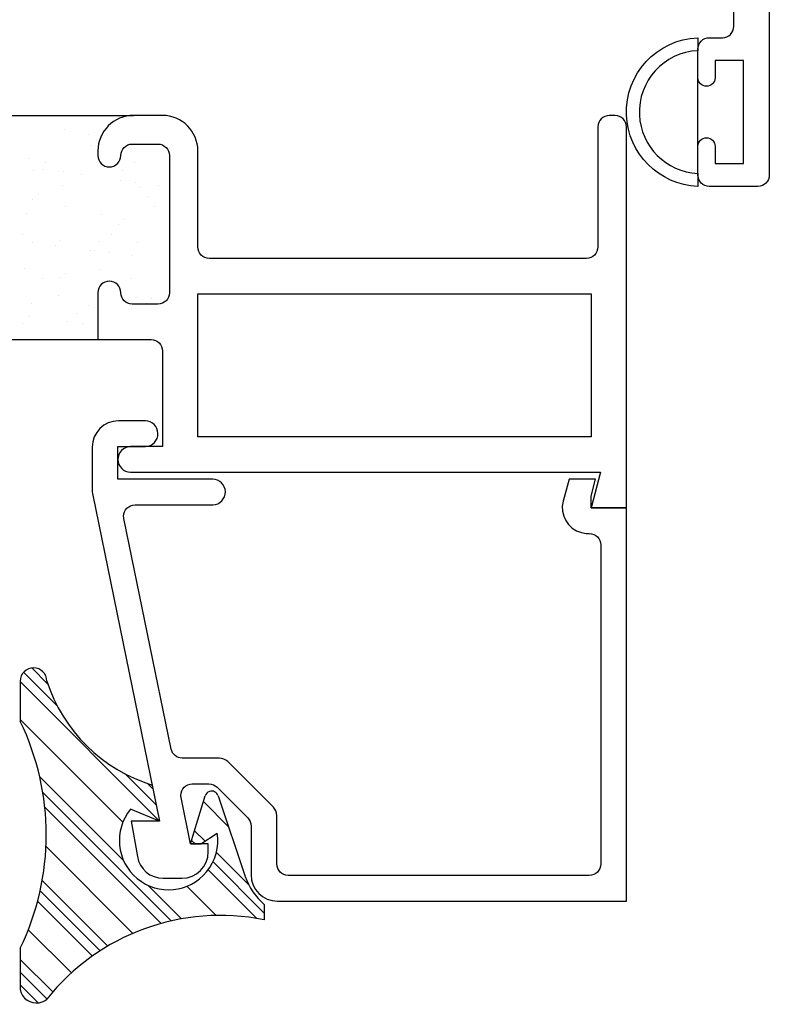
# Model space of a CAD drawing. Units: inches. Extents: x 0.5 to 8, y 0.3 to 10.6.
# Drawn here: x 4.4 to 5.7, y 2.5 to 4.2 of the extents above; entities that cross this region are included whole.
import ezdxf

# ---------------------------------------------------------------- set-up
doc = ezdxf.new("R2010")
doc.units = ezdxf.units.IN
doc.header["$MEASUREMENT"] = 0
doc.layers.add('OBJ', color=7, linetype='Continuous')
doc.layers.add('POLY', color=7, linetype='Continuous')

# ---------------------------------------------------------------- blocks, each defined once
blk = doc.blocks.new('block 15')
at = {"layer": 'OBJ', "color": 4, "lineweight": 25, "true_color": 0x00ffff}
blk.add_open_spline([(5.6907, 5.6581), (5.6907, 5.6471), (5.6818, 5.6381), (5.6707, 5.6381), (5.6707, 5.6381), (5.6575, 5.6381), (5.6575, 5.6381), (5.6478, 5.6381), (5.6395, 5.6451), (5.6378, 5.6546), (5.6378, 5.6546), (5.6051, 5.8402), (5.6051, 5.8402), (5.6051, 5.8402), (5.6407, 5.6381), (5.6407, 5.6381), (5.6407, 5.6381), (5.6907, 5.6381), (5.6907, 5.6381), (5.6907, 5.6381), (5.6907, 3.9081), (5.6907, 3.9081), (5.6907, 3.8971), (5.6818, 3.8881), (5.6707, 3.8881), (5.6707, 3.8881), (5.5857, 3.8881), (5.5857, 3.8881), (5.5747, 3.8881), (5.5657, 3.8971), (5.5657, 3.9081), (5.5657, 3.9081), (5.5657, 3.9581), (5.5657, 3.9581), (5.5657, 3.9664), (5.5725, 3.9731), (5.5807, 3.9731), (5.589, 3.9731), (5.5957, 3.9664), (5.5957, 3.9581), (5.5957, 3.9581), (5.5957, 3.9281), (5.5957, 3.9281), (5.5957, 3.9281), (5.6457, 3.9281), (5.6457, 3.9281), (5.6457, 3.9281), (5.6457, 4.1081), (5.6457, 4.1081), (5.6457, 4.1081), (5.5957, 4.1081), (5.5957, 4.1081), (5.5957, 4.1081), (5.5957, 4.0781), (5.5957, 4.0781), (5.5957, 4.0698), (5.589, 4.0631), (5.5807, 4.0631), (5.5725, 4.0631), (5.5657, 4.0698), (5.5657, 4.0781), (5.5657, 4.0781), (5.5657, 4.1281), (5.5657, 4.1281), (5.5657, 4.1392), (5.5747, 4.1481), (5.5857, 4.1481), (5.5857, 4.1481), (5.6087, 4.1481), (5.6087, 4.1481), (5.6198, 4.1481), (5.6287, 4.1571), (5.6287, 4.1681), (5.6287, 4.1681), (5.6287, 4.6181), (5.6287, 4.6181), (5.6287, 4.6292), (5.6198, 4.6381), (5.6087, 4.6381), (5.6087, 4.6381), (4.8227, 4.6381), (4.8227, 4.6381), (4.8107, 4.6384), (4.801, 4.6481), (4.8007, 4.6601), (4.8005, 4.6725), (4.8103, 4.6828), (4.8227, 4.6831), (4.8227, 4.6831), (4.8787, 4.6831), (4.8787, 4.6831), (4.8787, 4.6831), (4.8787, 4.7431), (4.8787, 4.7431), (4.8787, 4.7542), (4.8698, 4.7631), (4.8587, 4.7631), (4.8587, 4.7631), (4.6907, 4.7631), (4.6907, 4.7631), (4.6907, 4.7631), (4.6907, 4.8251), (4.6907, 4.8251), (4.6907, 4.8251), (4.6907, 4.8451), (4.6907, 4.8451), (4.6907, 4.8562), (4.6997, 4.8651), (4.7107, 4.8651), (4.7218, 4.8651), (4.7307, 4.8562), (4.7307, 4.8451), (4.7307, 4.8341), (4.7397, 4.8251), (4.7507, 4.8251), (4.7507, 4.8251), (4.7957, 4.8251), (4.7957, 4.8251), (4.8068, 4.8251), (4.8157, 4.8341), (4.8157, 4.8451), (4.8157, 4.8451), (4.8157, 5.0851), (4.8157, 5.0851), (4.8157, 5.0962), (4.8068, 5.1051), (4.7957, 5.1051), (4.7957, 5.1051), (4.7507, 5.1051), (4.7507, 5.1051), (4.7397, 5.1051), (4.7307, 5.0962), (4.7307, 5.0851), (4.7307, 5.0741), (4.7218, 5.0651), (4.7107, 5.0651), (4.6997, 5.0651), (4.6907, 5.0741), (4.6907, 5.0851), (4.6907, 5.0851), (4.6907, 5.0931), (4.6907, 5.0931), (4.6907, 5.1274), (4.7185, 5.1551), (4.7527, 5.1551), (4.7527, 5.1551), (4.8037, 5.1551), (4.8037, 5.1551), (4.838, 5.1551), (4.8657, 5.1274), (4.8657, 5.0931), (4.8657, 5.0931), (4.8657, 4.8426), (4.8657, 4.8426), (4.8662, 4.8347), (4.8713, 4.8279), (4.8787, 4.8251), (4.913, 4.8251), (4.9407, 4.7974), (4.9407, 4.7631), (4.9407, 4.7631), (4.9407, 4.7201), (4.9407, 4.7201), (4.9407, 4.7091), (4.9497, 4.7001), (4.9607, 4.7001), (4.9607, 4.7001), (5.2394, 4.7001), (5.2394, 4.7001), (5.2505, 4.7001), (5.2594, 4.7091), (5.2594, 4.7201), (5.2594, 4.7229), (5.2588, 4.7257), (5.2577, 4.7282), (5.2349, 4.7795), (5.2468, 4.8396), (5.2875, 4.8782), (5.2975, 4.8877), (5.3134, 4.8873), (5.3229, 4.8773), (5.3324, 4.8673), (5.332, 4.8515), (5.3219, 4.842), (5.2889, 4.8106), (5.2875, 4.7584), (5.3189, 4.7253), (5.3503, 4.6923), (5.4025, 4.6909), (5.4355, 4.7223), (5.4686, 4.7536), (5.4699, 4.8059), (5.4386, 4.8389), (5.4376, 4.8399), (5.4366, 4.841), (5.4355, 4.842), (5.4255, 4.8515), (5.4251, 4.8673), (5.4346, 4.8773), (5.4441, 4.8873), (5.4599, 4.8877), (5.4699, 4.8782), (5.5106, 4.8396), (5.5226, 4.7795), (5.4998, 4.7282), (5.4953, 4.7182), (5.4998, 4.7063), (5.5099, 4.7018), (5.5125, 4.7007), (5.5153, 4.7001), (5.5181, 4.7001), (5.5181, 4.7001), (5.6087, 4.7001), (5.6087, 4.7001), (5.6198, 4.7001), (5.6287, 4.7091), (5.6287, 4.7201), (5.6287, 4.7201), (5.6287, 5.5761), (5.6287, 5.5761), (5.6287, 5.5761), (5.5667, 5.5761), (5.5667, 5.5761), (5.5667, 5.5761), (5.5667, 5.9381), (5.5667, 5.9381), (5.5667, 5.9381), (5.5907, 5.9381), (5.5907, 5.9381), (5.6128, 5.9381), (5.6323, 5.9236), (5.6386, 5.9025), (5.6466, 5.876), (5.6315, 5.8482), (5.6051, 5.8402), (5.6315, 5.8482), (5.6466, 5.876), (5.6386, 5.9025), (5.6366, 5.9091), (5.6333, 5.9153), (5.6287, 5.9206)], degree=3, knots=[0, 0, 0, 0, 1, 1, 1, 2, 2, 2, 3, 3, 3, 4, 4, 4, 5, 5, 5, 6, 6, 6, 7, 7, 7, 8, 8, 8, 9, 9, 9, 10, 10, 10, 11, 11, 11, 12, 12, 12, 13, 13, 13, 14, 14, 14, 15, 15, 15, 16, 16, 16, 17, 17, 17, 18, 18, 18, 19, 19, 19, 20, 20, 20, 21, 21, 21, 22, 22, 22, 23, 23, 23, 24, 24, 24, 25, 25, 25, 26, 26, 26, 27, 27, 27, 28, 28, 28, 29, 29, 29, 30, 30, 30, 31, 31, 31, 32, 32, 32, 33, 33, 33, 34, 34, 34, 35, 35, 35, 36, 36, 36, 37, 37, 37, 38, 38, 38, 39, 39, 39, 40, 40, 40, 41, 41, 41, 42, 42, 42, 43, 43, 43, 44, 44, 44, 45, 45, 45, 46, 46, 46, 47, 47, 47, 48, 48, 48, 49, 49, 49, 50, 50, 50, 51, 51, 51, 52, 52, 52, 53, 53, 53, 54, 54, 54, 55, 55, 55, 56, 56, 56, 57, 57, 57, 58, 58, 58, 59, 59, 59, 60, 60, 60, 61, 61, 61, 62, 62, 62, 63, 63, 63, 64, 64, 64, 65, 65, 65, 66, 66, 66, 67, 67, 67, 68, 68, 68, 69, 69, 69, 70, 70, 70, 71, 71, 71, 72, 72, 72, 73, 73, 73, 74, 74, 74, 75, 75, 75, 76, 76, 76, 77, 77, 77, 78, 78, 78, 79, 79, 79, 80, 80, 80, 80], dxfattribs=at)
blk = doc.blocks.new('block 22')
at = {"layer": 'OBJ', "color": 4, "lineweight": 25, "true_color": 0x00ffff}
blk.add_lwpolyline([(5.3787, 3.4501), (4.6907, 3.4501), (4.6907, 3.7001), (5.3787, 3.7001), (5.3787, 3.4501)], dxfattribs=at)
blk = doc.blocks.new('block 23')
at = {"layer": 'OBJ', "color": 4, "lineweight": 25, "true_color": 0x00ffff}
blk.add_open_spline([(4.5157, 3.7021), (4.5157, 3.7132), (4.5247, 3.7221), (4.5357, 3.7221), (4.5468, 3.7221), (4.5557, 3.7132), (4.5557, 3.7021), (4.5557, 3.6911), (4.5647, 3.6821), (4.5757, 3.6821), (4.5757, 3.6821), (4.6207, 3.6821), (4.6207, 3.6821), (4.6318, 3.6821), (4.6407, 3.6911), (4.6407, 3.7021), (4.6407, 3.7021), (4.6407, 3.9421), (4.6407, 3.9421), (4.6407, 3.9532), (4.6318, 3.9621), (4.6207, 3.9621), (4.6207, 3.9621), (4.5757, 3.9621), (4.5757, 3.9621), (4.5647, 3.9621), (4.5557, 3.9532), (4.5557, 3.9421), (4.5557, 3.9311), (4.5468, 3.9221), (4.5357, 3.9221), (4.5247, 3.9221), (4.5157, 3.9311), (4.5157, 3.9421), (4.5157, 3.9421), (4.5157, 3.9501), (4.5157, 3.9501), (4.5157, 3.9844), (4.5435, 4.0121), (4.5777, 4.0121), (4.5777, 4.0121), (4.6287, 4.0121), (4.6287, 4.0121), (4.663, 4.0121), (4.6907, 3.9844), (4.6907, 3.9501), (4.6907, 3.9501), (4.6907, 3.7821), (4.6907, 3.7821), (4.6907, 3.7711), (4.6997, 3.7621), (4.7107, 3.7621), (4.7107, 3.7621), (5.3707, 3.7621), (5.3707, 3.7621), (5.3818, 3.7621), (5.3907, 3.7711), (5.3907, 3.7821), (5.3907, 3.7821), (5.3907, 3.9921), (5.3907, 3.9921), (5.3907, 4.0032), (5.3997, 4.0121), (5.4107, 4.0121), (5.4107, 4.0121), (5.4207, 4.0121), (5.4207, 4.0121), (5.4318, 4.0121), (5.4407, 4.0032), (5.4407, 3.9921), (5.4407, 3.9921), (5.4407, 3.3261), (5.4407, 3.3261), (5.4407, 3.3261), (5.3787, 3.3261), (5.3787, 3.3261), (5.3787, 3.3261), (5.3953, 3.3881), (5.3953, 3.3881), (5.3953, 3.3881), (4.5727, 3.3881), (4.5727, 3.3881), (4.5607, 3.3884), (4.551, 3.3981), (4.5507, 3.4101), (4.5505, 3.4225), (4.5603, 3.4328), (4.5727, 3.4331), (4.5727, 3.4331), (4.6287, 3.4331), (4.6287, 3.4331), (4.6287, 3.4331), (4.6287, 3.6001), (4.6287, 3.6001), (4.6287, 3.6112), (4.6198, 3.6201), (4.6087, 3.6201), (4.6087, 3.6201), (4.5157, 3.6201), (4.5157, 3.6201), (4.5157, 3.6201), (4.5157, 3.6821), (4.5157, 3.6821), (4.5157, 3.6821), (4.5157, 3.7021), (4.5157, 3.7021)], degree=3, knots=[0, 0, 0, 0, 1, 1, 1, 2, 2, 2, 3, 3, 3, 4, 4, 4, 5, 5, 5, 6, 6, 6, 7, 7, 7, 8, 8, 8, 9, 9, 9, 10, 10, 10, 11, 11, 11, 12, 12, 12, 13, 13, 13, 14, 14, 14, 15, 15, 15, 16, 16, 16, 17, 17, 17, 18, 18, 18, 19, 19, 19, 20, 20, 20, 21, 21, 21, 22, 22, 22, 23, 23, 23, 24, 24, 24, 25, 25, 25, 26, 26, 26, 27, 27, 27, 28, 28, 28, 29, 29, 29, 30, 30, 30, 31, 31, 31, 32, 32, 32, 33, 33, 33, 34, 34, 34, 35, 35, 35, 35], dxfattribs=at)
blk = doc.blocks.new('block 67')
at = {"layer": 'OBJ', "color": 4, "lineweight": 25, "true_color": 0x00ffff}
blk.add_open_spline([(4.5611, 3.3071), (4.5611, 3.3071), (4.6438, 2.9041), (4.6438, 2.9041), (4.6457, 2.8948), (4.6539, 2.8881), (4.6634, 2.8881), (4.6634, 2.8881), (4.7287, 2.8881), (4.7287, 2.8881), (4.734, 2.8881), (4.7391, 2.886), (4.7428, 2.8823), (4.7428, 2.8823), (4.8229, 2.8022), (4.8229, 2.8022), (4.8266, 2.7985), (4.8287, 2.7934), (4.8287, 2.7881), (4.8287, 2.7881), (4.8287, 2.7031), (4.8287, 2.7031), (4.8287, 2.6921), (4.8377, 2.6831), (4.8487, 2.6831), (4.8487, 2.6831), (5.3757, 2.6831), (5.3757, 2.6831), (5.3868, 2.6831), (5.3957, 2.6921), (5.3957, 2.7031), (5.3957, 2.7031), (5.3957, 3.2611), (5.3957, 3.2611), (5.3957, 3.2722), (5.3868, 3.2811), (5.3757, 3.2811), (5.3757, 3.2811), (5.3734, 3.2811), (5.3734, 3.2811), (5.3695, 3.2811), (5.3656, 3.2816), (5.3618, 3.2826), (5.3378, 3.289), (5.3235, 3.3137), (5.3299, 3.3377), (5.3299, 3.3377), (5.3402, 3.3761), (5.3402, 3.3761), (5.3402, 3.3761), (5.3867, 3.3761), (5.3867, 3.3761), (5.3867, 3.3761), (5.3787, 3.3461), (5.3787, 3.3461), (5.3787, 3.3461), (5.3787, 3.3261), (5.3787, 3.3261), (5.3787, 3.3261), (5.4407, 3.3261), (5.4407, 3.3261), (5.4407, 3.3261), (5.4407, 2.6381), (5.4407, 2.6381), (5.4407, 2.6381), (4.8297, 2.6381), (4.8297, 2.6381), (4.8043, 2.6381), (4.7837, 2.6587), (4.7837, 2.6841), (4.7837, 2.6841), (4.7837, 2.7694), (4.7837, 2.7694), (4.7837, 2.7747), (4.7816, 2.7798), (4.7779, 2.7836), (4.7779, 2.7836), (4.7242, 2.8373), (4.7242, 2.8373), (4.7204, 2.841), (4.7154, 2.8431), (4.71, 2.8431), (4.71, 2.8431), (4.6809, 2.8431), (4.6809, 2.8431), (4.6698, 2.8431), (4.6609, 2.8342), (4.6609, 2.8231), (4.6609, 2.8218), (4.661, 2.8204), (4.6613, 2.8191), (4.6613, 2.8191), (4.6779, 2.7381), (4.6779, 2.7381), (4.6779, 2.7381), (4.7087, 2.7381), (4.7087, 2.7381), (4.7087, 2.7381), (4.7087, 2.7241), (4.7087, 2.7241), (4.7087, 2.6987), (4.6881, 2.6781), (4.6627, 2.6781), (4.6627, 2.6781), (4.63, 2.6781), (4.63, 2.6781), (4.6076, 2.6781), (4.5885, 2.6941), (4.5847, 2.7161), (4.5847, 2.7161), (4.5737, 2.7781), (4.5737, 2.7781), (4.5737, 2.7781), (4.6237, 2.7781), (4.6237, 2.7781), (4.6237, 2.7781), (4.5061, 3.3511), (4.5061, 3.3511), (4.5059, 3.3524), (4.5057, 3.3538), (4.5057, 3.3551), (4.5057, 3.3551), (4.5057, 3.4321), (4.5057, 3.4321), (4.5057, 3.4575), (4.5263, 3.4781), (4.5517, 3.4781), (4.5517, 3.4781), (4.5987, 3.4781), (4.5987, 3.4781), (4.6108, 3.4778), (4.6205, 3.4682), (4.6207, 3.4561), (4.621, 3.4437), (4.6112, 3.4334), (4.5987, 3.4331), (4.5987, 3.4331), (4.5507, 3.4331), (4.5507, 3.4331), (4.5507, 3.4331), (4.5507, 3.3761), (4.5507, 3.3761), (4.5507, 3.3761), (4.7167, 3.3761), (4.7167, 3.3761), (4.7288, 3.3758), (4.7385, 3.3662), (4.7387, 3.3541), (4.739, 3.3417), (4.7292, 3.3314), (4.7167, 3.3311), (4.7167, 3.3311), (4.5807, 3.3311), (4.5807, 3.3311), (4.5697, 3.3311), (4.5607, 3.3222), (4.5607, 3.3111), (4.5607, 3.3098), (4.5608, 3.3084), (4.5611, 3.3071)], degree=3, knots=[0, 0, 0, 0, 1, 1, 1, 2, 2, 2, 3, 3, 3, 4, 4, 4, 5, 5, 5, 6, 6, 6, 7, 7, 7, 8, 8, 8, 9, 9, 9, 10, 10, 10, 11, 11, 11, 12, 12, 12, 13, 13, 13, 14, 14, 14, 15, 15, 15, 16, 16, 16, 17, 17, 17, 18, 18, 18, 19, 19, 19, 20, 20, 20, 21, 21, 21, 22, 22, 22, 23, 23, 23, 24, 24, 24, 25, 25, 25, 26, 26, 26, 27, 27, 27, 28, 28, 28, 29, 29, 29, 30, 30, 30, 31, 31, 31, 32, 32, 32, 33, 33, 33, 34, 34, 34, 35, 35, 35, 36, 36, 36, 37, 37, 37, 38, 38, 38, 39, 39, 39, 40, 40, 40, 41, 41, 41, 42, 42, 42, 43, 43, 43, 44, 44, 44, 45, 45, 45, 46, 46, 46, 47, 47, 47, 48, 48, 48, 49, 49, 49, 50, 50, 50, 51, 51, 51, 52, 52, 52, 53, 53, 53, 53], dxfattribs=at)
blk = doc.blocks.new('block 401')
at = {"color": 242, "lineweight": 25, "true_color": 0xcc0033}
blk.add_lwpolyline([(4.3872, 3.7441), (4.3872, 3.7441)], dxfattribs=at)
blk = doc.blocks.new('block 402')
at = {"color": 242, "lineweight": 25, "true_color": 0xcc0033}
blk.add_lwpolyline([(4.4475, 3.6978), (4.4475, 3.6978)], dxfattribs=at)
blk = doc.blocks.new('block 403')
at = {"color": 242, "lineweight": 25, "true_color": 0xcc0033}
blk.add_lwpolyline([(4.5149, 3.6461), (4.5149, 3.6461)], dxfattribs=at)
blk = doc.blocks.new('block 407')
at = {"color": 242, "lineweight": 25, "true_color": 0xcc0033}
blk.add_lwpolyline([(4.3841, 3.6478), (4.3841, 3.6478)], dxfattribs=at)
blk = doc.blocks.new('block 410')
at = {"color": 242, "lineweight": 25, "true_color": 0xcc0033}
blk.add_lwpolyline([(4.3904, 3.8405), (4.3904, 3.8405)], dxfattribs=at)
blk = doc.blocks.new('block 411')
at = {"color": 242, "lineweight": 25, "true_color": 0xcc0033}
blk.add_lwpolyline([(4.4507, 3.7942), (4.4507, 3.7942)], dxfattribs=at)
blk = doc.blocks.new('block 412')
at = {"color": 242, "lineweight": 25, "true_color": 0xcc0033}
blk.add_lwpolyline([(4.5181, 3.7424), (4.5181, 3.7424)], dxfattribs=at)
blk = doc.blocks.new('block 413')
at = {"color": 242, "lineweight": 25, "true_color": 0xcc0033}
blk.add_lwpolyline([(4.5826, 3.693), (4.5826, 3.693)], dxfattribs=at)
blk = doc.blocks.new('block 415')
at = {"color": 242, "lineweight": 25, "true_color": 0xcc0033}
blk.add_lwpolyline([(4.3935, 3.9368), (4.3935, 3.9368)], dxfattribs=at)
blk = doc.blocks.new('block 416')
at = {"color": 242, "lineweight": 25, "true_color": 0xcc0033}
blk.add_lwpolyline([(4.4538, 3.8905), (4.4538, 3.8905)], dxfattribs=at)
blk = doc.blocks.new('block 417')
at = {"color": 242, "lineweight": 25, "true_color": 0xcc0033}
blk.add_lwpolyline([(4.5212, 3.8388), (4.5212, 3.8388)], dxfattribs=at)
blk = doc.blocks.new('block 418')
at = {"color": 242, "lineweight": 25, "true_color": 0xcc0033}
blk.add_lwpolyline([(4.5857, 3.7893), (4.5857, 3.7893)], dxfattribs=at)
blk = doc.blocks.new('block 419')
at = {"color": 242, "lineweight": 25, "true_color": 0xcc0033}
blk.add_lwpolyline([(4.457, 3.9869), (4.457, 3.9869)], dxfattribs=at)
blk = doc.blocks.new('block 420')
at = {"color": 242, "lineweight": 25, "true_color": 0xcc0033}
blk.add_lwpolyline([(4.5889, 3.8857), (4.5889, 3.8857)], dxfattribs=at)
blk = doc.blocks.new('block 427')
at = {"color": 242, "lineweight": 25, "true_color": 0xcc0033}
blk.add_lwpolyline([(4.4209, 3.9168), (4.4209, 3.9168)], dxfattribs=at)
blk = doc.blocks.new('block 428')
at = {"color": 242, "lineweight": 25, "true_color": 0xcc0033}
blk.add_lwpolyline([(4.4469, 3.9134), (4.4469, 3.9134)], dxfattribs=at)
blk = doc.blocks.new('block 429')
at = {"color": 242, "lineweight": 25, "true_color": 0xcc0033}
blk.add_lwpolyline([(4.4875, 3.9081), (4.4875, 3.9081)], dxfattribs=at)
blk = doc.blocks.new('block 430')
at = {"color": 242, "lineweight": 25, "true_color": 0xcc0033}
blk.add_lwpolyline([(4.5554, 3.8991), (4.5554, 3.8991)], dxfattribs=at)
blk = doc.blocks.new('block 431')
at = {"color": 242, "lineweight": 25, "true_color": 0xcc0033}
blk.add_lwpolyline([(4.5815, 3.8957), (4.5815, 3.8957)], dxfattribs=at)
blk = doc.blocks.new('block 432')
at = {"color": 242, "lineweight": 25, "true_color": 0xcc0033}
blk.add_lwpolyline([(4.6221, 3.8903), (4.6221, 3.8903)], dxfattribs=at)
blk = doc.blocks.new('block 438')
at = {"color": 242, "lineweight": 25, "true_color": 0xcc0033}
blk.add_lwpolyline([(4.4008, 3.79), (4.4008, 3.79)], dxfattribs=at)
blk = doc.blocks.new('block 439')
at = {"color": 242, "lineweight": 25, "true_color": 0xcc0033}
blk.add_lwpolyline([(4.4414, 3.7847), (4.4414, 3.7847)], dxfattribs=at)
blk = doc.blocks.new('block 440')
at = {"color": 242, "lineweight": 25, "true_color": 0xcc0033}
blk.add_lwpolyline([(4.5093, 3.7757), (4.5093, 3.7757)], dxfattribs=at)
blk = doc.blocks.new('block 441')
at = {"color": 242, "lineweight": 25, "true_color": 0xcc0033}
blk.add_lwpolyline([(4.5354, 3.7723), (4.5354, 3.7723)], dxfattribs=at)
blk = doc.blocks.new('block 442')
at = {"color": 242, "lineweight": 25, "true_color": 0xcc0033}
blk.add_lwpolyline([(4.576, 3.7669), (4.576, 3.7669)], dxfattribs=at)
blk = doc.blocks.new('block 446')
at = {"color": 242, "lineweight": 25, "true_color": 0xcc0033}
blk.add_lwpolyline([(4.3953, 3.6613), (4.3953, 3.6613)], dxfattribs=at)
blk = doc.blocks.new('block 447')
at = {"color": 242, "lineweight": 25, "true_color": 0xcc0033}
blk.add_lwpolyline([(4.4632, 3.6523), (4.4632, 3.6523)], dxfattribs=at)
blk = doc.blocks.new('block 448')
at = {"color": 242, "lineweight": 25, "true_color": 0xcc0033}
blk.add_lwpolyline([(4.4893, 3.6489), (4.4893, 3.6489)], dxfattribs=at)
blk = doc.blocks.new('block 452')
at = {"color": 242, "lineweight": 25, "true_color": 0xcc0033}
blk.add_lwpolyline([(4.403, 3.9164), (4.403, 3.9164)], dxfattribs=at)
blk = doc.blocks.new('block 453')
at = {"color": 242, "lineweight": 25, "true_color": 0xcc0033}
blk.add_lwpolyline([(4.4241, 3.9298), (4.4241, 3.9298)], dxfattribs=at)
blk = doc.blocks.new('block 454')
at = {"color": 242, "lineweight": 25, "true_color": 0xcc0033}
blk.add_lwpolyline([(4.5, 3.9781), (4.5, 3.9781)], dxfattribs=at)
blk = doc.blocks.new('block 457')
at = {"color": 242, "lineweight": 25, "true_color": 0xcc0033}
blk.add_lwpolyline([(4.3837, 3.8046), (4.3837, 3.8046)], dxfattribs=at)
blk = doc.blocks.new('block 458')
at = {"color": 242, "lineweight": 25, "true_color": 0xcc0033}
blk.add_lwpolyline([(4.4596, 3.8529), (4.4596, 3.8529)], dxfattribs=at)
blk = doc.blocks.new('block 459')
at = {"color": 242, "lineweight": 25, "true_color": 0xcc0033}
blk.add_lwpolyline([(4.5587, 3.9161), (4.5587, 3.9161)], dxfattribs=at)
blk = doc.blocks.new('block 460')
at = {"color": 242, "lineweight": 25, "true_color": 0xcc0033}
blk.add_lwpolyline([(4.5798, 3.9295), (4.5798, 3.9295)], dxfattribs=at)
blk = doc.blocks.new('block 463')
at = {"color": 242, "lineweight": 25, "true_color": 0xcc0033}
blk.add_lwpolyline([(4.4192, 3.7277), (4.4192, 3.7277)], dxfattribs=at)
blk = doc.blocks.new('block 464')
at = {"color": 242, "lineweight": 25, "true_color": 0xcc0033}
blk.add_lwpolyline([(4.5183, 3.7909), (4.5183, 3.7909)], dxfattribs=at)
blk = doc.blocks.new('block 465')
at = {"color": 242, "lineweight": 25, "true_color": 0xcc0033}
blk.add_lwpolyline([(4.5394, 3.8043), (4.5394, 3.8043)], dxfattribs=at)
blk = doc.blocks.new('block 466')
at = {"color": 242, "lineweight": 25, "true_color": 0xcc0033}
blk.add_lwpolyline([(4.6153, 3.8527), (4.6153, 3.8527)], dxfattribs=at)
blk = doc.blocks.new('block 467')
at = {"color": 242, "lineweight": 25, "true_color": 0xcc0033}
blk.add_lwpolyline([(4.4779, 3.6657), (4.4779, 3.6657)], dxfattribs=at)
blk = doc.blocks.new('block 468')
at = {"color": 242, "lineweight": 25, "true_color": 0xcc0033}
blk.add_lwpolyline([(4.499, 3.6791), (4.499, 3.6791)], dxfattribs=at)
blk = doc.blocks.new('block 469')
at = {"color": 242, "lineweight": 25, "true_color": 0xcc0033}
blk.add_lwpolyline([(4.5749, 3.7275), (4.5749, 3.7275)], dxfattribs=at)
blk = doc.blocks.new('block 479')
at = {"color": 242, "lineweight": 25, "true_color": 0xcc0033}
blk.add_lwpolyline([(4.402, 3.8658), (4.402, 3.8658)], dxfattribs=at)
blk = doc.blocks.new('block 480')
at = {"color": 242, "lineweight": 25, "true_color": 0xcc0033}
blk.add_lwpolyline([(4.4112, 3.8742), (4.4112, 3.8742)], dxfattribs=at)
blk = doc.blocks.new('block 481')
at = {"color": 242, "lineweight": 25, "true_color": 0xcc0033}
blk.add_lwpolyline([(4.4547, 3.9141), (4.4547, 3.9141)], dxfattribs=at)
blk = doc.blocks.new('block 482')
at = {"color": 242, "lineweight": 25, "true_color": 0xcc0033}
blk.add_lwpolyline([(4.5045, 3.9597), (4.5045, 3.9597)], dxfattribs=at)
blk = doc.blocks.new('block 483')
at = {"color": 242, "lineweight": 25, "true_color": 0xcc0033}
blk.add_lwpolyline([(4.5137, 3.9681), (4.5137, 3.9681)], dxfattribs=at)
blk = doc.blocks.new('block 486')
at = {"color": 242, "lineweight": 25, "true_color": 0xcc0033}
blk.add_lwpolyline([(4.4001, 3.6824), (4.4001, 3.6824)], dxfattribs=at)
blk = doc.blocks.new('block 487')
at = {"color": 242, "lineweight": 25, "true_color": 0xcc0033}
blk.add_lwpolyline([(4.4498, 3.728), (4.4498, 3.728)], dxfattribs=at)
blk = doc.blocks.new('block 488')
at = {"color": 242, "lineweight": 25, "true_color": 0xcc0033}
blk.add_lwpolyline([(4.459, 3.7364), (4.459, 3.7364)], dxfattribs=at)
blk = doc.blocks.new('block 489')
at = {"color": 242, "lineweight": 25, "true_color": 0xcc0033}
blk.add_lwpolyline([(4.5025, 3.7763), (4.5025, 3.7763)], dxfattribs=at)
blk = doc.blocks.new('block 490')
at = {"color": 242, "lineweight": 25, "true_color": 0xcc0033}
blk.add_lwpolyline([(4.5523, 3.8219), (4.5523, 3.8219)], dxfattribs=at)
blk = doc.blocks.new('block 491')
at = {"color": 242, "lineweight": 25, "true_color": 0xcc0033}
blk.add_lwpolyline([(4.5615, 3.8303), (4.5615, 3.8303)], dxfattribs=at)
blk = doc.blocks.new('block 492')
at = {"color": 242, "lineweight": 25, "true_color": 0xcc0033}
blk.add_lwpolyline([(4.605, 3.8702), (4.605, 3.8702)], dxfattribs=at)
blk = doc.blocks.new('block 493')
at = {"color": 242, "lineweight": 25, "true_color": 0xcc0033}
blk.add_lwpolyline([(4.6001, 3.6841), (4.6001, 3.6841)], dxfattribs=at)
blk = doc.blocks.new('block 494')
at = {"color": 242, "lineweight": 25, "true_color": 0xcc0033}
blk.add_lwpolyline([(4.6093, 3.6925), (4.6093, 3.6925)], dxfattribs=at)
blk = doc.blocks.new('block 528')
at = {"color": 242, "lineweight": 25, "true_color": 0xcc0033}
blk.add_lwpolyline([(4.3798, 3.0221), (4.6237, 2.7781)], dxfattribs=at)
blk = doc.blocks.new('block 529')
at = {"color": 242, "lineweight": 25, "true_color": 0xcc0033}
blk.add_lwpolyline([(4.7088, 2.693), (4.794, 2.6079)], dxfattribs=at)
blk = doc.blocks.new('block 530')
at = {"color": 242, "lineweight": 25, "true_color": 0xcc0033}
blk.add_lwpolyline([(4.4228, 2.8023), (4.6261, 2.599)], dxfattribs=at)
blk = doc.blocks.new('block 531')
at = {"color": 242, "lineweight": 25, "true_color": 0xcc0033}
blk.add_lwpolyline([(4.4102, 2.6381), (4.5062, 2.5421)], dxfattribs=at)
blk = doc.blocks.new('block 532')
at = {"color": 242, "lineweight": 25, "true_color": 0xcc0033}
blk.add_lwpolyline([(4.3798, 2.4917), (4.4113, 2.4602)], dxfattribs=at)
blk = doc.blocks.new('block 533')
at = {"color": 242, "lineweight": 25, "true_color": 0xcc0033}
blk.add_lwpolyline([(4.3856, 3.0383), (4.4446, 2.9794)], dxfattribs=at)
blk = doc.blocks.new('block 534')
at = {"color": 242, "lineweight": 25, "true_color": 0xcc0033}
blk.add_lwpolyline([(4.7171, 2.7068), (4.8069, 2.6171)], dxfattribs=at)
blk = doc.blocks.new('block 535')
at = {"color": 242, "lineweight": 25, "true_color": 0xcc0033}
blk.add_lwpolyline([(4.5633, 2.8607), (4.618, 2.8059)], dxfattribs=at)
blk = doc.blocks.new('block 536')
at = {"color": 242, "lineweight": 25, "true_color": 0xcc0033}
blk.add_lwpolyline([(4.6797, 2.7442), (4.6858, 2.7381)], dxfattribs=at)
blk = doc.blocks.new('block 537')
at = {"color": 242, "lineweight": 25, "true_color": 0xcc0033}
blk.add_lwpolyline([(4.4193, 2.8278), (4.6437, 2.6034)], dxfattribs=at)
blk = doc.blocks.new('block 538')
at = {"color": 242, "lineweight": 25, "true_color": 0xcc0033}
blk.add_lwpolyline([(4.4146, 2.6558), (4.5194, 2.551)], dxfattribs=at)
blk = doc.blocks.new('block 539')
at = {"color": 242, "lineweight": 25, "true_color": 0xcc0033}
blk.add_lwpolyline([(4.3798, 2.5138), (4.4265, 2.4671)], dxfattribs=at)
blk = doc.blocks.new('block 540')
at = {"color": 242, "lineweight": 25, "true_color": 0xcc0033}
blk.add_lwpolyline([(4.4001, 3.046), (4.4277, 3.0183)], dxfattribs=at)
blk = doc.blocks.new('block 541')
at = {"color": 242, "lineweight": 25, "true_color": 0xcc0033}
blk.add_lwpolyline([(4.723, 2.7231), (4.7802, 2.6659)], dxfattribs=at)
blk = doc.blocks.new('block 542')
at = {"color": 242, "lineweight": 25, "true_color": 0xcc0033}
blk.add_lwpolyline([(4.6023, 2.8438), (4.6123, 2.8337)], dxfattribs=at)
blk = doc.blocks.new('block 543')
at = {"color": 242, "lineweight": 25, "true_color": 0xcc0033}
blk.add_lwpolyline([(4.6849, 2.7612), (4.7031, 2.7429)], dxfattribs=at)
blk = doc.blocks.new('block 544')
at = {"color": 242, "lineweight": 25, "true_color": 0xcc0033}
blk.add_lwpolyline([(4.414, 2.8553), (4.561, 2.7083)], dxfattribs=at)
blk = doc.blocks.new('block 545')
at = {"color": 242, "lineweight": 25, "true_color": 0xcc0033}
blk.add_lwpolyline([(4.6036, 2.6656), (4.6621, 2.6072)], dxfattribs=at)
blk = doc.blocks.new('block 546')
at = {"color": 242, "lineweight": 25, "true_color": 0xcc0033}
blk.add_lwpolyline([(4.4182, 2.6742), (4.533, 2.5595)], dxfattribs=at)
blk = doc.blocks.new('block 547')
at = {"color": 242, "lineweight": 25, "true_color": 0xcc0033}
blk.add_lwpolyline([(4.3798, 2.5359), (4.4365, 2.4792)], dxfattribs=at)
blk = doc.blocks.new('block 548')
at = {"color": 242, "lineweight": 25, "true_color": 0xcc0033}
blk.add_lwpolyline([(4.7002, 2.8121), (4.7443, 2.768)], dxfattribs=at)
blk = doc.blocks.new('block 549')
at = {"color": 242, "lineweight": 25, "true_color": 0xcc0033}
blk.add_lwpolyline([(4.3798, 2.9558), (4.5594, 2.7761)], dxfattribs=at)
blk = doc.blocks.new('block 550')
at = {"color": 242, "lineweight": 25, "true_color": 0xcc0033}
blk.add_lwpolyline([(4.6715, 2.6641), (4.7225, 2.6131)], dxfattribs=at)
blk = doc.blocks.new('block 551')
at = {"color": 242, "lineweight": 25, "true_color": 0xcc0033}
blk.add_lwpolyline([(4.4249, 2.7339), (4.577, 2.5817)], dxfattribs=at)
blk = doc.blocks.new('block 552')
at = {"color": 242, "lineweight": 25, "true_color": 0xcc0033}
blk.add_lwpolyline([(4.3939, 2.5881), (4.4693, 2.5127)], dxfattribs=at)
blk = doc.blocks.new('block 618')
at = {"layer": 'POLY', "color": 242, "lineweight": 25, "true_color": 0xcc0033}
blk.add_open_spline([(5.5656, 4.1481), (5.4938, 4.1453), (5.4378, 4.0848), (5.4407, 4.013), (5.4433, 3.9452), (5.4977, 3.8908), (5.5656, 3.8881), (5.5656, 3.8881), (5.5656, 3.9108), (5.5656, 3.9108), (5.5102, 3.9134), (5.466, 3.9577), (5.4633, 4.013), (5.4605, 4.0723), (5.5063, 4.1226), (5.5656, 4.1254), (5.5656, 4.1254), (5.5656, 4.1481), (5.5656, 4.1481)], degree=3, knots=[0, 0, 0, 0, 1, 1, 1, 2, 2, 2, 3, 3, 3, 4, 4, 4, 5, 5, 5, 6, 6, 6, 6], dxfattribs=at)
blk = doc.blocks.new('block 619')
at = {"layer": 'POLY', "color": 242, "lineweight": 25, "true_color": 0xcc0033}
blk.add_lwpolyline([(5.5656, 3.9581), (5.5656, 4.0781)], dxfattribs=at)
blk = doc.blocks.new('block 626')
at = {"layer": 'POLY', "color": 242, "lineweight": 25, "true_color": 0xcc0033}
blk.add_lwpolyline([(4.2657, 3.6201), (4.5157, 3.6201)], dxfattribs=at)
blk = doc.blocks.new('block 627')
at = {"layer": 'POLY', "color": 242, "lineweight": 25, "true_color": 0xcc0033}
blk.add_lwpolyline([(4.2037, 4.0121), (4.5777, 4.0121)], dxfattribs=at)
blk = doc.blocks.new('block 707')
at = {"layer": 'POLY', "color": 242, "lineweight": 25, "true_color": 0xcc0033}
blk.add_lwpolyline([(4.3798, 2.5559), (4.3798, 2.4833)], dxfattribs=at)
blk = doc.blocks.new('block 708')
at = {"layer": 'POLY', "color": 242, "lineweight": 25, "true_color": 0xcc0033}
blk.add_lwpolyline([(4.3798, 3.0229), (4.3798, 2.9525)], dxfattribs=at)
blk = doc.blocks.new('block 709')
at = {"layer": 'POLY', "color": 242, "lineweight": 25, "true_color": 0xcc0033}
blk.add_open_spline([(4.3798, 2.5559), (4.4405, 2.6812), (4.4405, 2.8273), (4.3798, 2.9525)], degree=3, dxfattribs=at)
blk = doc.blocks.new('block 710')
at = {"layer": 'POLY', "color": 242, "lineweight": 25, "true_color": 0xcc0033}
blk.add_open_spline([(4.3798, 2.4833), (4.3826, 2.4679), (4.3974, 2.4576), (4.4128, 2.4604), (4.4178, 2.4613), (4.4223, 2.4635), (4.4262, 2.4667)], degree=3, knots=[0, 0, 0, 0, 1, 1, 1, 2, 2, 2, 2], dxfattribs=at)
blk = doc.blocks.new('block 711')
at = {"layer": 'POLY', "color": 242, "lineweight": 25, "true_color": 0xcc0033}
blk.add_open_spline([(4.8069, 2.6055), (4.664, 2.6343), (4.517, 2.5807), (4.4262, 2.4667)], degree=3, dxfattribs=at)
blk = doc.blocks.new('block 712')
at = {"layer": 'POLY', "color": 242, "lineweight": 25, "true_color": 0xcc0033}
blk.add_open_spline([(4.4262, 3.0229), (4.4262, 3.0358), (4.4158, 3.0461), (4.403, 3.0461), (4.3902, 3.0461), (4.3798, 3.0358), (4.3798, 3.0229)], degree=3, knots=[0, 0, 0, 0, 1, 1, 1, 2, 2, 2, 2], dxfattribs=at)
blk = doc.blocks.new('block 713')
at = {"layer": 'POLY', "color": 242, "lineweight": 25, "true_color": 0xcc0033}
blk.add_open_spline([(4.4262, 3.0229), (4.4546, 2.936), (4.5234, 2.8681), (4.6108, 2.841)], degree=3, dxfattribs=at)
blk = doc.blocks.new('block 714')
at = {"layer": 'POLY', "color": 242, "lineweight": 25, "true_color": 0xcc0033}
blk.add_open_spline([(4.5729, 2.7988), (4.5426, 2.7621), (4.5479, 2.7078), (4.5846, 2.6775), (4.6213, 2.6473), (4.6757, 2.6525), (4.7059, 2.6893), (4.7215, 2.7082), (4.7283, 2.7329), (4.7246, 2.7572)], degree=3, knots=[0, 0, 0, 0, 1, 1, 1, 2, 2, 2, 3, 3, 3, 3], dxfattribs=at)
blk = doc.blocks.new('block 715')
at = {"layer": 'POLY', "color": 242, "lineweight": 25, "true_color": 0xcc0033}
blk.add_lwpolyline([(4.6237, 2.7781), (4.5729, 2.7988)], dxfattribs=at)
blk = doc.blocks.new('block 716')
at = {"layer": 'POLY', "color": 242, "lineweight": 25, "true_color": 0xcc0033}
blk.add_lwpolyline([(4.6108, 2.841), (4.6237, 2.7781)], dxfattribs=at)
blk = doc.blocks.new('block 717')
at = {"layer": 'POLY', "color": 242, "lineweight": 25, "true_color": 0xcc0033}
blk.add_lwpolyline([(4.8069, 2.6323), (4.8069, 2.6055)], dxfattribs=at)
blk = doc.blocks.new('block 718')
at = {"layer": 'POLY', "color": 242, "lineweight": 25, "true_color": 0xcc0033}
blk.add_open_spline([(4.7736, 2.6813), (4.7801, 2.6623), (4.7915, 2.6453), (4.8069, 2.6323)], degree=3, dxfattribs=at)
blk = doc.blocks.new('block 719')
at = {"layer": 'POLY', "color": 242, "lineweight": 25, "true_color": 0xcc0033}
blk.add_lwpolyline([(4.7259, 2.8225), (4.7736, 2.6813)], dxfattribs=at)
blk = doc.blocks.new('block 720')
at = {"layer": 'POLY', "color": 242, "lineweight": 25, "true_color": 0xcc0033}
blk.add_open_spline([(4.7259, 2.8225), (4.7238, 2.8287), (4.7171, 2.8321), (4.7108, 2.83), (4.7072, 2.8287), (4.7044, 2.8258), (4.7033, 2.8221)], degree=3, knots=[0, 0, 0, 0, 1, 1, 1, 2, 2, 2, 2], dxfattribs=at)
blk = doc.blocks.new('block 721')
at = {"layer": 'POLY', "color": 242, "lineweight": 25, "true_color": 0xcc0033}
blk.add_lwpolyline([(4.6779, 2.7381), (4.7033, 2.8221)], dxfattribs=at)
blk = doc.blocks.new('block 722')
at = {"layer": 'POLY', "color": 242, "lineweight": 25, "true_color": 0xcc0033}
blk.add_lwpolyline([(4.6958, 2.7381), (4.7246, 2.7572)], dxfattribs=at)
blk = doc.blocks.new('block 723')
at = {"layer": 'POLY', "color": 242, "lineweight": 25, "true_color": 0xcc0033}
blk.add_lwpolyline([(4.6779, 2.7381), (4.6958, 2.7381)], dxfattribs=at)

msp = doc.modelspace()

# ---------------------------------------------------------------- block references
for name in ['block 419', 'block 454', 'block 483', 'block 482', 'block 415', 'block 453', 'block 460', 'block 452', 'block 427', 'block 428', 'block 481', 'block 459', 'block 429', 'block 430', 'block 431', 'block 416', 'block 420', 'block 432', 'block 479', 'block 480', 'block 492', 'block 410', 'block 458', 'block 466', 'block 417', 'block 491', 'block 490', 'block 457', 'block 438', 'block 411', 'block 464', 'block 465', 'block 418', 'block 439', 'block 489', 'block 440', 'block 441', 'block 442', 'block 401', 'block 412', 'block 463', 'block 487', 'block 488', 'block 469', 'block 402', 'block 413', 'block 494', 'block 486', 'block 468', 'block 493', 'block 446', 'block 447', 'block 467', 'block 407', 'block 448', 'block 403', 'block 533', 'block 540', 'block 528', 'block 549', 'block 535', 'block 544', 'block 542', 'block 537', 'block 548', 'block 530', 'block 543', 'block 536', 'block 551', 'block 541', 'block 534', 'block 529', 'block 546', 'block 538', 'block 545', 'block 550', 'block 531', 'block 552', 'block 547', 'block 539', 'block 532']:
    msp.add_blockref(name, (0, 0))
at = {"layer": 'OBJ'}
for name in ['block 15', 'block 23', 'block 22', 'block 67']:
    msp.add_blockref(name, (0, 0), dxfattribs=at)
at = {"layer": 'POLY'}
for name in ['block 618', 'block 619', 'block 627', 'block 626', 'block 712', 'block 708', 'block 713', 'block 709', 'block 716', 'block 720', 'block 721', 'block 719', 'block 714', 'block 715', 'block 722', 'block 723', 'block 718', 'block 711', 'block 717', 'block 707', 'block 710']:
    msp.add_blockref(name, (0, 0), dxfattribs=at)

doc.saveas('drawing.dxf')
